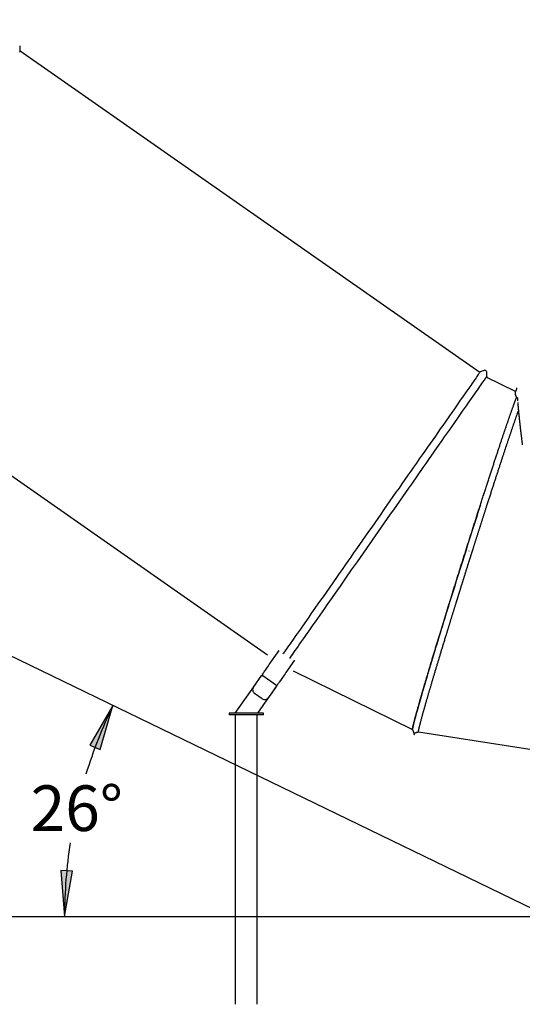
# Model space of a CAD drawing. Extents: x -7032 to 5545, y -3684 to 3084.
# Drawn here: x 1309 to 2410, y -2487 to -330 of the extents above; entities that cross this region are included whole.
import ezdxf
from ezdxf.enums import TextEntityAlignment as Align

# ---------------------------------------------------------------- set-up
doc = ezdxf.new("R2010")
doc.units = 0
doc.layers.add('LAYER01', color=7, linetype='Continuous')
doc.styles.add('ARIAL', font='arial.ttf')

# ---------------------------------------------------------------- blocks, each defined once
blk = doc.blocks.new('LONGARROW')
at = {"linetype": 'Continuous'}
blk.add_hatch(color=0, dxfattribs=at).paths.add_polyline_path([(0, 0), (50.8, -6.35), (50.8, 6.35)])
at = {"color": 0, "linetype": 'Continuous'}
blk.add_lwpolyline([(0, 0), (50.8, -6.35), (50.8, 6.35)], close=True, dxfattribs=at)

msp = doc.modelspace()

# ---------------------------------------------------------------- linework, layer by layer
at = {"color": 7}
msp.add_line((2466.8, -2294.7), (-3103, 405.3), dxfattribs=at)
at = {"color": 7, "linetype": 'Continuous'}
for p, q in [((1309.8, -399.1), (1309.8, -386.9)), ((2316.5, -1103), (1309.8, -399.1)), ((877.5, -1040), (1851.5, -1721.2)), ((2326.5, -1098.2), (2317.6, -1101.4)), ((2330.4, -1099.4), (2329.2, -1098.5)), ((2394.7, -1144.8), (2330.5, -1113.1)), ((2331.7, -1111.3), (2331.7, -1101.8)), ((2399.2, -1157.5), (2399.2, -1157.4)), ((2292.6, -1495), (2292.7, -1495)), ((2292.7, -1494.9), (2292.7, -1495)), ((2293, -1494.1), (2292.9, -1494.1)), ((1859.1, -1737.3), (1876.7, -1712.1)), ((1886.4, -1718), (1886.4, -1717.6)), ((1910.7, -1733.3), (1891.8, -1760.2)), ((1901.7, -1727.6), (1900.6, -1727.9)), ((1820.7, -1792.2), (1839, -1766)), ((1839, -1766), (1841.5, -1767.7)), ((1869.3, -1787.2), (1841.5, -1767.7)), ((1907.8, -1756.6), (2169.2, -1885.4)), ((1780.5, -1849.6), (1826.4, -1784)), ((1871.8, -1788.9), (1853.4, -1815.2)), ((1869.3, -1787.2), (1871.8, -1788.9)), ((1839.5, -1817.6), (1823.1, -1806.2)), ((1870.6, -1790.6), (1859.2, -1807)), ((1870.6, -1790.6), (1870.6, -1790.6)), ((1853.2, -1815.4), (1829.3, -1849.6)), ((1767.4, -1849.6), (1767.4, -1852.6)), ((1831.2, -1849.6), (1767.4, -1849.6)), ((1831.2, -1852.6), (1767.4, -1852.6)), ((1780.8, -1852.6), (1780.8, -2487.1)), ((1829.1, -2487.1), (1829.1, -1852.6)), ((1842.4, -1849.6), (1831.2, -1849.6)), ((1842.4, -1852.6), (1831.2, -1852.6)), ((1842.4, -1852.6), (1842.4, -1849.6)), ((2172.6, -1895.9), (2173.3, -1896.1)), ((2182.5, -1889.9), (2494.4, -1939.1))]:
    msp.add_line(p, q, dxfattribs=at)
for points in [[(1308.3, -401.3), (1309, -400.3), (1309.4, -399.6), (1309.7, -399.2), (1309.8, -399.1)], [(2317.6, -1101.4), (2317.6, -1101.5), (2317.3, -1101.8), (2316.9, -1102.4), (2316.3, -1103.3), (2315.5, -1104.4), (2314.5, -1105.9), (2313.3, -1107.6), (2311.8, -1109.7), (2310.2, -1112), (2308.4, -1114.5), (2306.4, -1117.4), (2304.3, -1120.5), (2299.3, -1127.6), (2296.6, -1131.5), (2290.5, -1140.1), (2280.2, -1154.9), (2272.4, -1166), (2268.3, -1171.9), (2264, -1178), (2259.6, -1184.4), (2255, -1190.9), (2250.3, -1197.6), (2240.5, -1211.7), (2235.3, -1219.1), (2230.1, -1226.6), (2224.7, -1234.3), (2219.2, -1242.1), (2213.6, -1250.1), (2207.9, -1258.3), (2202.1, -1266.6), (2196.2, -1275.1), (2190.2, -1283.6), (2184.1, -1292.4), (2177.9, -1301.2), (2171.7, -1310.1), (2165.4, -1319.1), (2159, -1328.2), (2152.6, -1337.4), (2146.1, -1346.7), (2139.6, -1356.1), (2133, -1365.4), (2126.4, -1374.9), (2119.7, -1384.4), (2106.4, -1403.4), (2099.7, -1413), (2093, -1422.6), (2086.4, -1432.1), (2079.7, -1441.7), (2073, -1451.2), (2066.4, -1460.7), (2059.8, -1470.2), (2046.6, -1488.9), (2040.1, -1498.2), (2033.7, -1507.5), (2027.3, -1516.6), (2020.9, -1525.7), (2014.7, -1534.7), (2008.5, -1543.5), (2002.3, -1552.3), (1973.1, -1594.1), (1967.5, -1602), (1962.1, -1609.8), (1956.8, -1617.4), (1946.6, -1632), (1941.7, -1639), (1936.9, -1645.9), (1927.8, -1658.9), (1923.4, -1665.1), (1919.2, -1671.1), (1915.2, -1676.9), (1911.4, -1682.4), (1907.7, -1687.7), (1904.1, -1692.7), (1900.8, -1697.5), (1897.6, -1702.1), (1894.6, -1706.3), (1891.8, -1710.4), (1886.7, -1717.7), (1885.4, -1719.5)], [(2331.7, -1111.3), (2331.7, -1111.4), (2331.5, -1111.7), (2331.1, -1112.3), (2330.4, -1113.2), (2328.6, -1115.8), (2327.4, -1117.5), (2326, -1119.5), (2322.6, -1124.4), (2320.6, -1127.3), (2318.4, -1130.4), (2316, -1133.8), (2313.5, -1137.4), (2310.7, -1141.4), (2307.8, -1145.6), (2304.7, -1150), (2301.4, -1154.7), (2297.9, -1159.6), (2294.3, -1164.8), (2290.5, -1170.2), (2286.6, -1175.9), (2278.2, -1187.9), (2273.8, -1194.2), (2269.2, -1200.8), (2259.6, -1214.5), (2254.6, -1221.6), (2249.5, -1229), (2238.8, -1244.2), (2233.4, -1252), (2227.8, -1260), (2204.3, -1293.5), (2198.2, -1302.2), (2192.1, -1311.1), (2179.5, -1329), (2166.7, -1347.3), (2160.2, -1356.6), (2153.7, -1365.9), (2147.1, -1375.3), (2133.9, -1394.3), (2127.2, -1403.8), (2120.5, -1413.3), (2113.9, -1422.9), (2107.2, -1432.4), (2093.8, -1451.6), (2087.2, -1461.1), (2080.5, -1470.6), (2073.9, -1480), (2067.3, -1489.5), (2060.8, -1498.8), (2054.3, -1508.1), (2047.8, -1517.4), (2035.1, -1535.6), (2022.6, -1553.4), (2016.5, -1562.2), (2010.4, -1570.8), (2004.5, -1579.3), (1992.9, -1595.9), (1987.2, -1604), (1981.7, -1611.9), (1976.3, -1619.7), (1965.8, -1634.7), (1955.8, -1648.9), (1951, -1655.7), (1941.9, -1668.8), (1937.6, -1675), (1933.4, -1681), (1929.4, -1686.7), (1925.5, -1692.3), (1921.8, -1697.5), (1918.3, -1702.6), (1914.9, -1707.4), (1911.7, -1711.9), (1908.7, -1716.2), (1905.9, -1720.3), (1903.3, -1724), (1900.8, -1727.5), (1899.6, -1729.4)], [(2397, -1136.7), (2396.9, -1136.8), (2396.9, -1136.9), (2396.9, -1137), (2396.9, -1137.1), (2396.9, -1137.1), (2396.9, -1137.2), (2396.9, -1137.3), (2396.9, -1137.4), (2396.9, -1137.5), (2396.9, -1137.6), (2396.9, -1137.6), (2396.9, -1137.7), (2397, -1137.8), (2397, -1137.8), (2397, -1137.9), (2397, -1138), (2397, -1138), (2397, -1138.1), (2397, -1138.2), (2397, -1138.2), (2397.1, -1138.3), (2397.1, -1138.4), (2397.1, -1138.4), (2397.1, -1138.5), (2397.1, -1138.5), (2397.1, -1138.6), (2397.1, -1138.6), (2397.1, -1138.7), (2397.1, -1138.8), (2397.1, -1138.8), (2397.1, -1138.9), (2397.1, -1138.9), (2397.1, -1139), (2397.1, -1139), (2397.1, -1139.1), (2397.1, -1139.1), (2397.1, -1139.1), (2397.1, -1139.2), (2397.1, -1139.2), (2397.1, -1139.3), (2397.1, -1139.3), (2397.1, -1139.3), (2397.1, -1139.3), (2397.1, -1139.4), (2397.1, -1139.4), (2397.1, -1139.4), (2397.1, -1139.4), (2397.1, -1139.4), (2397.1, -1139.5), (2397.1, -1139.5), (2397.1, -1139.5), (2397.1, -1139.5), (2397.1, -1139.5), (2397.1, -1139.5), (2397.1, -1139.5), (2397.1, -1139.4), (2397.1, -1139.4), (2397.1, -1139.4), (2397.1, -1139.4), (2397.1, -1139.4), (2397.1, -1139.4), (2397.1, -1139.4), (2397.1, -1139.4), (2397.1, -1139.4), (2397.1, -1139.4), (2397.1, -1139.4), (2397.1, -1139.4), (2397.1, -1139.4), (2397, -1139.4), (2397, -1139.5), (2397, -1139.5), (2397, -1139.5), (2397, -1139.6), (2396.9, -1139.6), (2396.9, -1139.7), (2396.9, -1139.7), (2396.8, -1139.8), (2396.8, -1139.8), (2396.8, -1139.9), (2396.7, -1140), (2396.7, -1140.1), (2396.6, -1140.2), (2396.6, -1140.3), (2396.5, -1140.4), (2396.5, -1140.5), (2396.4, -1140.6), (2396.3, -1140.7), (2396.2, -1140.8), (2396.2, -1141), (2396.1, -1141.1), (2396, -1141.3), (2395.9, -1141.4), (2395.9, -1141.6), (2395.8, -1141.8), (2395.7, -1141.9), (2395.6, -1142.1), (2395.5, -1142.3), (2395.4, -1142.6), (2395.3, -1142.8), (2395.2, -1143), (2395.1, -1143.2), (2395, -1143.5), (2395, -1143.7), (2394.9, -1144), (2394.8, -1144.2), (2394.7, -1144.5), (2394.6, -1144.8), (2394.6, -1145), (2394.5, -1145.3), (2394.5, -1145.6), (2394.4, -1145.9), (2394.3, -1146.2), (2394.3, -1146.4), (2394.3, -1146.7), (2394.2, -1147), (2394.2, -1147.3), (2394.2, -1147.6), (2394.2, -1147.9), (2394.2, -1148.1), (2394.1, -1148.4), (2394.1, -1148.7), (2394.1, -1148.9), (2394.2, -1149.2), (2394.2, -1149.4), (2394.2, -1149.7), (2394.2, -1149.9), (2394.2, -1150.1), (2394.3, -1150.4), (2394.3, -1150.6), (2394.3, -1150.8), (2394.4, -1151), (2394.4, -1151.2), (2394.4, -1151.4), (2394.5, -1151.7), (2394.5, -1151.9), (2394.6, -1152.1), (2394.6, -1152.3), (2394.7, -1152.5), (2394.8, -1152.7), (2394.8, -1152.9), (2394.9, -1153.1), (2394.9, -1153.3), (2395, -1153.5), (2395.1, -1153.7), (2395.2, -1153.9), (2395.2, -1154), (2395.3, -1154.2), (2395.4, -1154.4), (2395.4, -1154.5), (2395.5, -1154.7), (2395.6, -1154.8), (2395.7, -1155), (2395.7, -1155.1), (2395.8, -1155.3), (2395.9, -1155.4), (2395.9, -1155.5), (2396, -1155.7), (2396.1, -1155.8), (2396.2, -1155.9), (2396.2, -1156), (2396.3, -1156.2), (2396.4, -1156.3), (2396.5, -1156.4), (2396.6, -1156.5), (2396.6, -1156.6), (2396.7, -1156.8), (2396.8, -1156.9), (2396.9, -1157), (2396.9, -1157.1), (2397, -1157.2), (2397.1, -1157.3), (2397.2, -1157.4), (2397.2, -1157.5), (2397.3, -1157.5), (2397.4, -1157.6), (2397.5, -1157.7)], [(2387.5, -1183.6), (2387.9, -1182.5), (2388.3, -1181.4), (2388.6, -1180.4), (2389, -1179.3), (2389.4, -1178.3), (2389.7, -1177.3), (2390.1, -1176.3), (2390.5, -1175.3), (2390.8, -1174.3), (2391.2, -1173.4), (2391.5, -1172.4), (2391.8, -1171.5), (2392.2, -1170.6), (2392.5, -1169.8), (2392.8, -1168.9), (2393.1, -1168.1), (2393.4, -1167.3), (2393.7, -1166.5), (2394, -1165.7), (2394.3, -1164.9), (2394.5, -1164.2), (2394.8, -1163.5), (2395.1, -1162.8), (2395.3, -1162.1), (2395.6, -1161.5), (2395.8, -1160.8), (2396.1, -1160.2), (2396.3, -1159.6), (2396.5, -1159.1), (2396.7, -1158.5), (2397, -1157.9), (2397.2, -1157.4)], [(2399.2, -1157.4), (2399.2, -1157.9), (2399.3, -1158.4), (2399.3, -1158.9), (2399.3, -1159.3), (2399.3, -1159.8), (2399.3, -1160.3), (2399.4, -1160.8), (2399.4, -1161.3), (2399.4, -1161.7), (2399.4, -1162.2), (2399.4, -1162.7), (2399.5, -1163.1), (2399.5, -1163.6), (2399.5, -1164), (2399.5, -1164.5), (2399.6, -1164.9)], [(2358.3, -1269.2), (2359, -1267.3), (2359.6, -1265.5), (2360.2, -1263.6), (2360.8, -1261.7), (2361.5, -1259.8), (2362.1, -1258), (2362.7, -1256.1), (2363.3, -1254.3), (2363.9, -1252.5), (2364.5, -1250.7), (2365.1, -1248.9), (2365.7, -1247.2), (2366.3, -1245.4), (2366.9, -1243.7), (2367.4, -1241.9), (2368, -1240.2), (2368.6, -1238.5), (2369.2, -1236.8), (2369.7, -1235.2), (2370.3, -1233.5), (2370.8, -1231.9), (2371.4, -1230.2), (2371.9, -1228.6), (2372.5, -1227), (2373, -1225.4), (2373.6, -1223.8), (2374.1, -1222.3), (2374.6, -1220.7), (2375.1, -1219.2), (2375.7, -1217.7), (2376.2, -1216.2), (2376.7, -1214.7), (2377.2, -1213.2), (2377.7, -1211.8), (2378.2, -1210.3), (2378.7, -1208.9), (2379.2, -1207.5), (2379.6, -1206.1), (2380.1, -1204.7), (2380.6, -1203.3), (2381.1, -1202), (2381.5, -1200.6), (2382, -1199.3), (2382.4, -1198), (2382.9, -1196.7), (2383.3, -1195.4), (2383.8, -1194.2), (2384.2, -1192.9), (2384.6, -1191.7), (2385, -1190.5), (2385.5, -1189.3), (2385.9, -1188.2), (2386.3, -1187), (2386.7, -1185.9), (2387.1, -1184.7), (2387.5, -1183.6)], [(2399.8, -1169), (2399.9, -1169.5), (2399.9, -1170), (2399.9, -1170.5), (2400, -1171), (2400, -1171.5), (2400, -1172), (2400.1, -1172.6), (2400.1, -1173.1), (2400.1, -1173.7), (2400.2, -1174.2), (2400.2, -1174.8), (2400.3, -1175.4), (2400.3, -1176), (2400.4, -1176.6), (2400.4, -1177.2), (2400.5, -1177.8), (2400.5, -1178.5), (2400.6, -1179.1), (2400.6, -1179.8), (2400.7, -1180.4), (2400.7, -1181.1), (2400.8, -1181.7), (2400.9, -1182.4), (2400.9, -1183), (2401, -1183.7), (2401, -1184.3), (2401.1, -1185), (2401.1, -1185.6), (2401.2, -1186.3), (2401.3, -1186.9), (2401.3, -1187.6), (2401.4, -1188.2), (2401.4, -1188.9), (2401.5, -1189.5), (2401.6, -1190.1), (2401.6, -1190.8), (2401.7, -1191.4), (2401.7, -1192), (2401.8, -1192.6), (2401.9, -1193.3), (2401.9, -1193.9), (2402, -1194.5), (2402, -1195.1), (2402.1, -1195.7), (2402.2, -1196.3), (2402.2, -1196.9), (2402.3, -1197.5), (2402.3, -1198.1), (2402.4, -1198.7), (2402.5, -1199.3), (2402.5, -1199.8), (2402.6, -1200.4), (2402.6, -1201), (2402.7, -1201.5), (2402.8, -1202.1), (2402.8, -1202.6), (2402.9, -1203.2), (2402.9, -1203.7), (2403, -1204.3), (2403, -1204.8), (2403.1, -1205.3), (2403.2, -1205.9), (2403.2, -1206.4), (2403.3, -1206.9), (2403.3, -1207.4), (2403.4, -1207.9), (2403.4, -1208.4), (2403.5, -1208.9), (2403.5, -1209.4), (2403.6, -1209.9), (2403.6, -1210.4), (2403.7, -1210.9), (2403.8, -1211.4), (2403.8, -1211.9), (2403.9, -1212.4), (2403.9, -1212.9), (2404, -1213.4), (2404, -1213.9), (2404.1, -1214.4), (2404.1, -1214.9), (2404.2, -1215.4), (2404.3, -1215.9), (2404.3, -1216.4), (2404.4, -1216.9), (2404.4, -1217.4), (2404.5, -1217.9), (2404.5, -1218.4), (2404.6, -1218.9), (2404.6, -1219.4), (2404.7, -1219.9), (2404.8, -1220.4), (2404.8, -1220.9), (2404.9, -1221.5), (2404.9, -1222), (2405, -1222.5), (2405.1, -1223), (2405.1, -1223.5), (2405.2, -1224.1), (2405.2, -1224.6), (2405.3, -1225.1), (2405.4, -1225.7), (2405.4, -1226.3), (2405.5, -1226.9), (2405.6, -1227.5), (2405.7, -1228.2), (2405.8, -1228.9), (2405.8, -1229.6), (2405.9, -1230.4), (2406, -1231.2), (2406.1, -1232), (2406.2, -1232.9), (2406.3, -1233.7), (2406.4, -1234.7), (2406.6, -1235.6), (2406.7, -1236.6), (2406.8, -1237.7), (2406.9, -1238.7), (2407.1, -1239.8), (2407.2, -1241), (2407.4, -1242.1), (2407.5, -1243.3), (2407.7, -1244.6), (2407.8, -1245.9), (2408, -1247.2), (2408.1, -1248.5), (2408.3, -1249.9), (2408.5, -1251.3), (2408.7, -1252.6), (2408.8, -1254), (2409, -1255.4), (2409.2, -1256.9), (2409.4, -1258.3), (2409.6, -1259.7), (2409.8, -1261.1)], [(2352.6, -1331.4), (2353.3, -1329.4), (2353.9, -1327.4), (2354.6, -1325.5), (2355.2, -1323.5), (2355.8, -1321.5), (2356.5, -1319.6), (2357.1, -1317.7), (2357.7, -1315.7), (2358.4, -1313.8), (2359, -1311.9), (2359.6, -1310), (2360.2, -1308.2), (2360.8, -1306.3), (2361.4, -1304.5), (2362, -1302.6), (2362.6, -1300.8), (2363.2, -1299), (2363.8, -1297.2), (2364.4, -1295.4), (2365, -1293.7), (2365.6, -1291.9), (2366.1, -1290.1), (2366.7, -1288.4), (2367.3, -1286.6), (2367.9, -1284.9), (2368.4, -1283.2), (2369, -1281.5), (2369.6, -1279.8), (2370.1, -1278.1), (2370.7, -1276.4), (2371.3, -1274.7), (2371.8, -1273), (2372.4, -1271.4), (2372.9, -1269.7), (2373.5, -1268.1), (2374, -1266.4), (2374.6, -1264.8), (2375.1, -1263.2), (2375.6, -1261.6), (2376.2, -1259.9), (2376.7, -1258.3), (2377.2, -1256.8), (2377.8, -1255.2), (2378.3, -1253.6), (2378.8, -1252), (2379.3, -1250.5), (2379.8, -1249), (2380.4, -1247.4), (2380.9, -1245.9), (2381.4, -1244.4), (2381.9, -1242.9), (2382.4, -1241.5), (2382.9, -1240), (2383.3, -1238.6), (2383.8, -1237.1), (2384.3, -1235.7), (2384.8, -1234.3), (2385.3, -1232.9), (2385.7, -1231.5), (2386.2, -1230.1), (2386.7, -1228.8), (2387.1, -1227.4), (2387.6, -1226.1), (2388, -1224.8), (2388.5, -1223.5), (2388.9, -1222.2), (2389.3, -1220.9), (2389.8, -1219.6), (2390.2, -1218.3), (2390.6, -1217.1), (2391.1, -1215.9), (2391.5, -1214.6), (2391.9, -1213.4), (2392.3, -1212.2), (2392.7, -1211), (2393.1, -1209.9), (2393.5, -1208.7), (2393.9, -1207.5), (2394.3, -1206.4), (2394.7, -1205.3), (2395.1, -1204.2), (2395.5, -1203.1), (2395.8, -1202), (2396.2, -1200.9), (2396.6, -1199.9), (2396.9, -1198.9), (2397.3, -1197.9), (2397.6, -1197), (2397.9, -1196.1), (2398.2, -1195.2), (2398.5, -1194.4), (2398.8, -1193.6), (2399, -1192.9), (2399.3, -1192.2), (2399.5, -1191.5), (2399.7, -1190.8), (2400, -1190.2), (2400.2, -1189.7), (2400.4, -1189.1), (2400.5, -1188.6), (2400.7, -1188.1), (2400.9, -1187.6), (2401.1, -1187.1), (2401.2, -1186.6)], [(2318.1, -1392.6), (2318.9, -1390.2), (2319.6, -1387.8), (2320.4, -1385.3), (2321.2, -1382.9), (2322, -1380.5), (2322.7, -1378.1), (2323.5, -1375.7), (2324.3, -1373.3), (2325.1, -1371), (2325.8, -1368.6), (2326.6, -1366.2), (2327.4, -1363.9), (2328.1, -1361.5), (2328.9, -1359.2), (2329.6, -1356.8), (2330.4, -1354.5), (2331.1, -1352.2), (2331.9, -1349.9), (2332.6, -1347.6), (2333.4, -1345.3), (2334.1, -1343), (2334.9, -1340.8), (2335.6, -1338.5), (2336.3, -1336.2), (2337.1, -1334), (2337.8, -1331.7), (2338.5, -1329.5), (2339.2, -1327.3), (2340, -1325.1), (2340.7, -1322.9), (2341.4, -1320.7), (2342.1, -1318.5), (2342.8, -1316.3), (2343.5, -1314.2), (2344.2, -1312), (2344.9, -1309.9), (2345.6, -1307.7), (2346.3, -1305.6), (2347, -1303.5), (2347.7, -1301.4), (2348.4, -1299.3), (2349.1, -1297.2), (2349.8, -1295.1), (2350.5, -1293.1), (2351.1, -1291), (2351.8, -1289), (2352.5, -1287), (2353.1, -1284.9), (2353.8, -1282.9), (2354.4, -1281), (2355.1, -1279), (2355.8, -1277), (2356.4, -1275.1), (2357, -1273.1), (2357.7, -1271.2), (2358.3, -1269.2)], [(2331.5, -1396.7), (2332.2, -1394.5), (2332.9, -1392.3), (2333.6, -1390.1), (2334.3, -1388), (2335, -1385.8), (2335.7, -1383.6), (2336.4, -1381.4), (2337.1, -1379.3), (2337.8, -1377.2), (2338.4, -1375), (2339.1, -1372.9), (2339.8, -1370.8), (2340.5, -1368.7), (2341.2, -1366.6), (2341.8, -1364.6), (2342.5, -1362.5), (2343.1, -1360.5), (2343.8, -1358.5), (2344.5, -1356.5), (2345.1, -1354.5), (2345.8, -1352.5), (2346.4, -1350.5), (2347, -1348.5), (2347.7, -1346.6), (2348.3, -1344.7), (2348.9, -1342.7), (2349.5, -1340.8), (2350.2, -1338.9), (2350.8, -1337), (2351.4, -1335.1), (2352, -1333.2), (2352.6, -1331.4)], [(2242.9, -1678.7), (2243.3, -1677.4), (2243.7, -1676.2), (2244.1, -1674.9), (2244.5, -1673.6), (2244.9, -1672.3), (2245.2, -1671), (2245.6, -1669.7), (2246, -1668.4), (2246.5, -1667.1), (2246.9, -1665.7), (2247.3, -1664.4), (2247.7, -1663.1), (2248.1, -1661.7), (2248.5, -1660.4), (2248.9, -1659.1), (2249.3, -1657.7), (2249.7, -1656.4), (2250.1, -1655), (2250.6, -1653.7), (2251, -1652.3), (2251.4, -1651), (2251.8, -1649.6), (2252.2, -1648.3), (2252.6, -1646.9), (2253.1, -1645.6), (2253.5, -1644.2), (2253.9, -1642.9), (2254.3, -1641.5), (2254.7, -1640.1), (2255.2, -1638.8), (2255.6, -1637.4), (2256, -1636), (2256.4, -1634.7), (2256.9, -1633.3), (2257.3, -1631.9), (2257.7, -1630.5), (2258.1, -1629.2), (2258.6, -1627.8), (2259, -1626.4), (2259.4, -1625), (2259.8, -1623.6), (2260.3, -1622.3), (2260.7, -1620.9), (2261.1, -1619.5), (2261.5, -1618.2), (2261.9, -1616.8), (2262.4, -1615.5), (2262.8, -1614.2), (2263.1, -1613), (2263.5, -1611.7), (2263.9, -1610.5), (2264.3, -1609.4), (2264.6, -1608.2), (2265, -1607.1), (2265.3, -1606), (2265.6, -1604.9), (2266, -1603.9), (2266.3, -1602.9), (2266.6, -1602), (2266.9, -1601), (2267.1, -1600.1), (2267.4, -1599.2), (2267.7, -1598.3), (2267.9, -1597.5), (2268.2, -1596.7), (2268.4, -1595.9), (2268.7, -1595.1), (2268.9, -1594.4), (2269.2, -1593.6), (2269.4, -1592.9), (2269.6, -1592.1), (2269.8, -1591.4), (2270.1, -1590.6), (2270.3, -1589.9), (2270.5, -1589.2), (2270.8, -1588.4), (2271, -1587.7), (2271.2, -1586.9), (2271.5, -1586.2), (2271.7, -1585.4), (2271.9, -1584.7), (2272.2, -1583.9), (2272.4, -1583.2), (2272.6, -1582.4), (2272.9, -1581.7), (2273.1, -1581), (2273.3, -1580.2), (2273.6, -1579.5), (2273.8, -1578.8), (2274, -1578.1), (2274.2, -1577.4), (2274.4, -1576.7), (2274.6, -1576), (2274.9, -1575.3), (2275.1, -1574.7), (2275.3, -1574), (2275.5, -1573.3), (2275.7, -1572.6), (2275.9, -1572), (2276.1, -1571.3), (2276.3, -1570.6), (2276.6, -1569.9), (2276.8, -1569.2), (2277, -1568.5), (2277.2, -1567.8), (2277.4, -1567.1), (2277.7, -1566.3), (2277.9, -1565.6), (2278.1, -1564.9), (2278.4, -1564.1), (2278.6, -1563.3), (2278.9, -1562.5), (2279.1, -1561.7), (2279.4, -1560.8), (2279.7, -1560), (2279.9, -1559.1), (2280.2, -1558.2), (2280.5, -1557.3), (2280.8, -1556.4), (2281.1, -1555.5), (2281.4, -1554.5), (2281.7, -1553.6), (2282, -1552.6), (2282.3, -1551.6), (2282.6, -1550.6), (2282.9, -1549.6), (2283.2, -1548.6), (2283.5, -1547.6), (2283.9, -1546.6), (2284.2, -1545.6), (2284.5, -1544.5), (2284.8, -1543.5), (2285.1, -1542.5), (2285.5, -1541.4), (2285.8, -1540.4), (2286.1, -1539.3), (2286.5, -1538.3), (2286.8, -1537.3), (2287.1, -1536.2), (2287.4, -1535.2), (2287.7, -1534.2), (2288.1, -1533.2), (2288.4, -1532.2), (2288.7, -1531.2), (2289, -1530.2), (2289.3, -1529.3), (2289.6, -1528.3), (2289.9, -1527.4), (2290.2, -1526.5), (2290.5, -1525.5), (2290.7, -1524.6), (2291, -1523.7), (2291.3, -1522.9), (2291.6, -1522), (2291.9, -1521.1), (2292.1, -1520.3), (2292.4, -1519.5), (2292.6, -1518.6), (2292.9, -1517.8), (2293.1, -1517), (2293.4, -1516.2), (2293.6, -1515.5), (2293.9, -1514.7), (2294.1, -1514), (2294.4, -1513.2), (2294.6, -1512.5), (2294.8, -1511.7), (2295, -1511), (2295.3, -1510.3), (2295.5, -1509.6), (2295.7, -1508.9), (2295.9, -1508.2), (2296.2, -1507.5), (2296.4, -1506.7), (2296.6, -1506), (2296.8, -1505.3), (2297.1, -1504.6), (2297.3, -1503.9), (2297.5, -1503.1), (2297.8, -1502.4), (2298, -1501.6), (2298.3, -1500.8), (2298.5, -1499.9), (2298.8, -1499.1), (2299.1, -1498.2), (2299.4, -1497.2), (2299.7, -1496.3), (2300, -1495.3), (2300.3, -1494.2), (2300.7, -1493.2), (2301, -1492.1), (2301.4, -1490.9), (2301.8, -1489.8), (2302.1, -1488.6), (2302.5, -1487.4), (2302.9, -1486.1), (2303.3, -1484.9), (2303.7, -1483.6), (2304.1, -1482.2), (2304.6, -1480.9), (2305, -1479.5), (2305.4, -1478.1), (2305.9, -1476.7), (2306.4, -1475.3), (2306.8, -1473.8), (2307.3, -1472.4), (2307.7, -1470.9), (2308.2, -1469.4), (2308.7, -1468), (2309.1, -1466.5), (2309.6, -1465), (2310.1, -1463.5), (2310.6, -1462), (2311, -1460.5), (2311.5, -1459), (2312, -1457.5), (2312.5, -1456), (2313, -1454.5), (2313.4, -1453), (2313.9, -1451.5), (2314.4, -1449.9), (2314.9, -1448.4), (2315.4, -1446.9), (2315.9, -1445.3), (2316.4, -1443.8), (2316.9, -1442.3), (2317.3, -1440.7), (2317.8, -1439.2), (2318.3, -1437.6), (2318.8, -1436.1), (2319.3, -1434.5), (2319.8, -1433), (2320.3, -1431.5), (2320.8, -1429.9), (2321.3, -1428.4), (2321.8, -1426.9), (2322.3, -1425.3), (2322.8, -1423.8), (2323.3, -1422.3), (2323.7, -1420.7), (2324.2, -1419.2), (2324.7, -1417.7), (2325.2, -1416.2), (2325.7, -1414.6), (2326.2, -1413.1), (2326.7, -1411.6), (2327.2, -1410.1), (2327.6, -1408.6), (2328.1, -1407.1), (2328.6, -1405.6), (2329.1, -1404.1), (2329.5, -1402.6), (2330, -1401.2), (2330.5, -1399.7), (2331, -1398.2), (2331.5, -1396.7)], [(2272.9, -1534.9), (2273.7, -1532.3), (2274.5, -1529.7), (2275.3, -1527.1), (2276.1, -1524.5), (2276.9, -1521.9), (2277.7, -1519.4), (2278.6, -1516.8), (2279.4, -1514.2), (2280.2, -1511.6), (2281, -1509), (2281.8, -1506.4), (2282.6, -1503.8), (2283.5, -1501.3), (2284.3, -1498.7), (2285.1, -1496.1), (2285.9, -1493.5), (2286.7, -1490.9), (2287.5, -1488.4), (2288.3, -1485.8), (2289.2, -1483.2), (2290, -1480.6), (2290.8, -1478.1), (2291.6, -1475.5), (2292.4, -1472.9), (2293.2, -1470.4), (2294, -1467.8), (2294.9, -1465.2), (2295.7, -1462.7), (2296.5, -1460.1), (2297.3, -1457.6), (2298.1, -1455), (2298.9, -1452.5), (2299.7, -1449.9), (2300.5, -1447.4), (2301.3, -1444.9), (2302.2, -1442.3), (2303, -1439.8), (2303.8, -1437.3), (2304.6, -1434.8), (2305.4, -1432.2), (2306.2, -1429.7), (2307, -1427.2), (2307.8, -1424.7), (2308.6, -1422.2), (2309.4, -1419.7), (2310.2, -1417.2), (2311, -1414.7), (2311.8, -1412.2), (2312.6, -1409.8), (2313.4, -1407.3), (2314.1, -1404.8), (2314.9, -1402.4), (2315.7, -1399.9), (2316.5, -1397.5), (2317.3, -1395), (2318.1, -1392.6)], [(2229.6, -1674.4), (2230.3, -1672), (2231, -1669.7), (2231.7, -1667.3), (2232.5, -1664.9), (2233.2, -1662.6), (2233.9, -1660.2), (2234.7, -1657.8), (2235.4, -1655.4), (2236.1, -1653), (2236.9, -1650.6), (2237.6, -1648.2), (2238.3, -1645.8), (2239.1, -1643.4), (2239.8, -1641), (2240.6, -1638.5), (2241.4, -1636.1), (2242.1, -1633.6), (2242.9, -1631.2), (2243.6, -1628.7), (2244.4, -1626.2), (2245.2, -1623.8), (2245.9, -1621.3), (2246.7, -1618.8), (2247.5, -1616.3), (2248.2, -1613.8), (2249, -1611.3), (2249.8, -1608.8), (2250.6, -1606.3), (2251.3, -1603.8), (2252.1, -1601.3), (2252.9, -1598.8), (2253.7, -1596.3), (2254.5, -1593.7), (2255.3, -1591.2), (2256, -1588.7), (2256.8, -1586.1), (2257.6, -1583.6), (2258.4, -1581.1), (2259.2, -1578.5), (2260, -1576), (2260.8, -1573.4), (2261.6, -1570.9), (2262.4, -1568.3), (2263.2, -1565.7), (2264, -1563.2), (2264.8, -1560.6), (2265.6, -1558), (2266.4, -1555.5), (2267.2, -1552.9), (2268, -1550.3), (2268.8, -1547.7), (2269.6, -1545.2), (2270.4, -1542.6), (2271.3, -1540), (2272.1, -1537.4), (2272.9, -1534.9)], [(2194.8, -1789.9), (2195.3, -1788.2), (2195.8, -1786.4), (2196.4, -1784.6), (2196.9, -1782.8), (2197.4, -1781), (2197.9, -1779.2), (2198.5, -1777.4), (2199, -1775.6), (2199.6, -1773.8), (2200.1, -1771.9), (2200.7, -1770), (2201.2, -1768.1), (2201.8, -1766.2), (2202.4, -1764.3), (2202.9, -1762.4), (2203.5, -1760.5), (2204.1, -1758.5), (2204.7, -1756.6), (2205.3, -1754.6), (2205.9, -1752.6), (2206.5, -1750.6), (2207.1, -1748.6), (2207.7, -1746.6), (2208.3, -1744.6), (2208.9, -1742.5), (2209.5, -1740.5), (2210.1, -1738.4), (2210.8, -1736.4), (2211.4, -1734.3), (2212, -1732.2), (2212.6, -1730.1), (2213.3, -1728), (2213.9, -1725.8), (2214.6, -1723.7), (2215.2, -1721.6), (2215.9, -1719.4), (2216.5, -1717.2), (2217.2, -1715.1), (2217.8, -1712.9), (2218.5, -1710.7), (2219.2, -1708.5), (2219.8, -1706.3), (2220.5, -1704.1), (2221.2, -1701.8), (2221.9, -1699.6), (2222.6, -1697.3), (2223.3, -1695.1), (2223.9, -1692.8), (2224.6, -1690.5), (2225.3, -1688.2), (2226, -1685.9), (2226.7, -1683.6), (2227.5, -1681.3), (2228.2, -1679), (2228.9, -1676.7), (2229.6, -1674.4)], [(2224, -1740.8), (2224.6, -1739), (2225.1, -1737.2), (2225.6, -1735.4), (2226.2, -1733.7), (2226.7, -1731.9), (2227.3, -1730.1), (2227.8, -1728.3), (2228.4, -1726.4), (2228.9, -1724.6), (2229.5, -1722.8), (2230, -1720.9), (2230.6, -1719), (2231.2, -1717.1), (2231.8, -1715.2), (2232.3, -1713.3), (2232.9, -1711.4), (2233.5, -1709.4), (2234.1, -1707.5), (2234.7, -1705.5), (2235.3, -1703.5), (2235.9, -1701.5), (2236.5, -1699.5), (2237.2, -1697.5), (2237.8, -1695.4), (2238.4, -1693.4), (2239, -1691.3), (2239.7, -1689.2), (2240.3, -1687.1), (2240.9, -1685), (2241.6, -1682.9), (2242.2, -1680.8), (2242.9, -1678.7)], [(1840.7, -1763.6), (1840.8, -1763.4), (1841.1, -1763), (1841.6, -1762.3), (1842.3, -1761.3), (1843.2, -1760), (1844.2, -1758.5), (1845.4, -1756.8), (1846.8, -1754.9), (1848.3, -1752.7), (1849.9, -1750.4), (1853.4, -1745.4), (1855.2, -1742.8), (1857.1, -1740.1), (1859.1, -1737.3)], [(2208.1, -1794.4), (2208.5, -1792.9), (2209, -1791.3), (2209.4, -1789.8), (2209.8, -1788.3), (2210.3, -1786.8), (2210.8, -1785.2), (2211.2, -1783.7), (2211.7, -1782.1), (2212.1, -1780.6), (2212.6, -1779), (2213.1, -1777.4), (2213.6, -1775.8), (2214, -1774.1), (2214.5, -1772.5), (2215, -1770.8), (2215.5, -1769.2), (2216, -1767.5), (2216.5, -1765.8), (2217, -1764.1), (2217.6, -1762.4), (2218.1, -1760.6), (2218.6, -1758.9), (2219.1, -1757.1), (2219.7, -1755.3), (2220.2, -1753.5), (2220.7, -1751.7), (2221.3, -1749.9), (2221.8, -1748.1), (2222.4, -1746.3), (2222.9, -1744.4), (2223.5, -1742.6), (2224, -1740.8)], [(1891.8, -1760.2), (1889.9, -1763), (1888, -1765.7), (1886.2, -1768.4), (1884.4, -1770.9), (1882.7, -1773.4), (1881.1, -1775.7), (1879.6, -1777.8), (1877, -1781.5), (1876, -1783), (1875.1, -1784.2), (1874.4, -1785.2), (1873.9, -1785.9), (1873.6, -1786.3), (1873.5, -1786.5)], [(2173.8, -1863.9), (2174.1, -1863), (2174.3, -1862.1), (2174.5, -1861.1), (2174.8, -1860.2), (2175, -1859.3), (2175.3, -1858.3), (2175.6, -1857.4), (2175.8, -1856.4), (2176.1, -1855.4), (2176.4, -1854.3), (2176.7, -1853.3), (2176.9, -1852.2), (2177.2, -1851.1), (2177.5, -1850), (2177.9, -1848.9), (2178.2, -1847.8), (2178.5, -1846.6), (2178.8, -1845.5), (2179.1, -1844.3), (2179.5, -1843.1), (2179.8, -1841.9), (2180.2, -1840.6), (2180.5, -1839.4), (2180.9, -1838.1), (2181.2, -1836.9), (2181.6, -1835.6), (2182, -1834.3), (2182.3, -1833), (2182.7, -1831.6), (2183.1, -1830.3), (2183.5, -1828.9), (2183.9, -1827.5), (2184.3, -1826.1), (2184.7, -1824.7), (2185.1, -1823.3), (2185.5, -1821.8), (2185.9, -1820.4), (2186.3, -1818.9), (2186.8, -1817.4), (2187.2, -1815.9), (2187.6, -1814.4), (2188.1, -1812.9), (2188.5, -1811.3), (2189, -1809.8), (2189.4, -1808.2), (2189.9, -1806.6), (2190.4, -1805), (2190.9, -1803.4), (2191.3, -1801.7), (2191.8, -1800.1), (2192.3, -1798.4), (2192.8, -1796.7), (2193.3, -1795), (2193.8, -1793.3), (2194.3, -1791.6), (2194.8, -1789.9)], [(2195.6, -1837.4), (2195.9, -1836.3), (2196.3, -1835.1), (2196.6, -1833.9), (2196.9, -1832.7), (2197.3, -1831.5), (2197.6, -1830.3), (2198, -1829.1), (2198.3, -1827.9), (2198.7, -1826.7), (2199, -1825.4), (2199.4, -1824.1), (2199.8, -1822.8), (2200.1, -1821.5), (2200.5, -1820.2), (2200.9, -1818.9), (2201.3, -1817.5), (2201.7, -1816.2), (2202.1, -1814.8), (2202.5, -1813.4), (2202.9, -1812.1), (2203.3, -1810.7), (2203.7, -1809.2), (2204.1, -1807.8), (2204.5, -1806.3), (2205, -1804.9), (2205.4, -1803.4), (2205.8, -1801.9), (2206.3, -1800.4), (2206.7, -1798.9), (2207.2, -1797.4), (2207.6, -1795.9), (2208.1, -1794.4)], [(2182.9, -1886), (2182.9, -1885.5), (2183, -1885.1), (2183.1, -1884.7), (2183.2, -1884.3), (2183.3, -1883.8), (2183.4, -1883.3), (2183.5, -1882.9), (2183.6, -1882.4), (2183.7, -1881.8), (2183.8, -1881.3), (2184, -1880.7), (2184.1, -1880.2), (2184.3, -1879.6), (2184.4, -1878.9), (2184.6, -1878.3), (2184.7, -1877.6), (2184.9, -1877), (2185.1, -1876.3), (2185.2, -1875.6), (2185.4, -1874.8), (2185.6, -1874.1), (2185.8, -1873.3), (2186, -1872.6), (2186.2, -1871.8), (2186.4, -1871), (2186.6, -1870.1), (2186.8, -1869.3), (2187.1, -1868.4), (2187.3, -1867.6), (2187.5, -1866.7), (2187.8, -1865.7), (2188, -1864.8), (2188.3, -1863.9), (2188.5, -1862.9), (2188.8, -1861.9), (2189.1, -1860.9), (2189.3, -1859.9), (2189.6, -1858.9), (2189.9, -1857.9), (2190.2, -1856.8), (2190.5, -1855.7), (2190.8, -1854.6), (2191.1, -1853.5), (2191.4, -1852.4), (2191.7, -1851.2), (2192, -1850.1), (2192.4, -1848.9), (2192.7, -1847.7), (2193.1, -1846.4), (2193.4, -1845.2), (2193.8, -1843.9), (2194.1, -1842.6), (2194.5, -1841.4), (2194.8, -1840.1), (2195.2, -1838.8), (2195.6, -1837.4)], [(2169.2, -1885.1), (2169.2, -1885.1), (2169.2, -1885), (2169.2, -1885), (2169.2, -1884.9), (2169.2, -1884.8), (2169.2, -1884.7), (2169.2, -1884.6), (2169.2, -1884.5), (2169.2, -1884.4), (2169.2, -1884.2), (2169.2, -1884), (2169.2, -1883.8), (2169.2, -1883.6), (2169.3, -1883.3), (2169.3, -1883), (2169.4, -1882.8), (2169.4, -1882.5), (2169.5, -1882.1), (2169.5, -1881.8), (2169.6, -1881.4), (2169.7, -1881), (2169.8, -1880.6), (2169.8, -1880.2), (2169.9, -1879.8), (2170, -1879.3), (2170.1, -1878.8), (2170.2, -1878.3), (2170.4, -1877.8), (2170.5, -1877.3), (2170.6, -1876.7), (2170.7, -1876.2), (2170.9, -1875.6), (2171, -1875), (2171.2, -1874.4), (2171.3, -1873.8), (2171.5, -1873.1), (2171.6, -1872.4), (2171.8, -1871.7), (2172, -1871), (2172.2, -1870.3), (2172.4, -1869.5), (2172.6, -1868.8), (2172.8, -1868), (2173, -1867.2), (2173.2, -1866.4), (2173.4, -1865.5), (2173.6, -1864.7), (2173.8, -1863.9)], [(2169.2, -1885.3), (2171, -1891.1), (2172.5, -1895.7)], [(2174.5, -1892.5), (2175, -1892.4), (2175.5, -1892.2), (2176, -1892), (2176.5, -1891.9), (2177.1, -1891.7), (2177.6, -1891.6), (2178.1, -1891.4), (2178.6, -1891.2), (2179.1, -1891.1), (2179.6, -1890.9), (2180.1, -1890.8), (2180.6, -1890.6), (2181.1, -1890.4), (2181.6, -1890.3), (2182.2, -1890.1), (2182.7, -1890)], [(2182.6, -1889.9), (2182.6, -1889.9), (2182.5, -1889.9), (2182.5, -1889.8), (2182.5, -1889.8), (2182.5, -1889.7), (2182.4, -1889.7), (2182.4, -1889.6), (2182.4, -1889.5), (2182.4, -1889.4), (2182.4, -1889.3), (2182.4, -1889.1), (2182.4, -1889), (2182.4, -1888.8), (2182.4, -1888.6), (2182.5, -1888.4), (2182.5, -1888.2), (2182.5, -1887.9), (2182.6, -1887.7), (2182.6, -1887.4), (2182.7, -1887.1), (2182.7, -1886.8), (2182.7, -1886.6), (2182.8, -1886.3), (2182.9, -1886)]]:
    msp.add_lwpolyline(points, dxfattribs=at)
for centre, radius, start, end in [((2327.5, -1101), 3, 55.0358, 110.0358), ((2328.7, -1101.8), 3, 0.0358, 55.0358), ((1843.2, -1765.3), 3, 145.0358, 235.0358), ((1871, -1784.8), 3, 235.0358, 325.0358), ((1828.9, -1798), 10, 145.0358, 235.0358), ((2466.8, -2294.7), 1060, 154.1378, 162.9096), ((1845.2, -1809.4), 10, 235.0358, 325.0358), ((2466.8, -2294.7), 1060, 171.2282, 180)]:
    msp.add_arc(centre, radius, start, end, dxfattribs=at)
for start_param, end_param in [(1.232408, 1.625107), (1.625107, 2.017806), (2.017806, 2.410505), (2.410505, 2.803204), (2.803204, 3.138962)]:
    msp.add_ellipse((2285.5, -1516.8), major_axis=(116.2, 368.6), ratio=0.017114, start_param=start_param, end_param=end_param, dxfattribs=at)
at = {"layer": 'LAYER01'}
msp.add_line((-7031.8, -2294.7), (4633.5, -2294.7), dxfattribs=at)

# ---------------------------------------------------------------- block references
at = {"color": 7, "linetype": 'Continuous', "xscale": 1.968503937007874, "yscale": 1.968503937007874}
for p, rotation in [((1512.9, -1832.3), 246.8403136017459), ((1406.7, -2294.7), 87.29747797733904)]:
    msp.add_blockref('LONGARROW', p, dxfattribs=dict(at, rotation=rotation))

# ---------------------------------------------------------------- texts
at = {"color": 7, "linetype": 'Continuous', "style": 'ARIAL'}
msp.add_text('26°', height=100, dxfattribs=at).set_placement((1433.6, -2057.5), align=Align.MIDDLE_CENTER)

doc.saveas('drawing.dxf')
